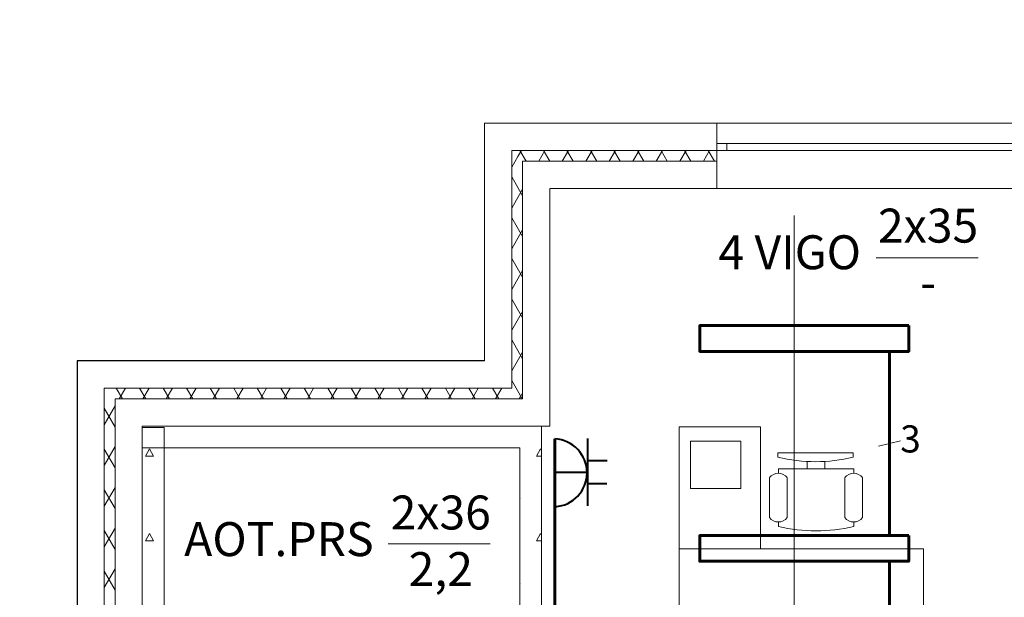
# Model space of a CAD drawing. Extents: x -1827642 to 1621786, y -168728 to 12450.
# Drawn here: x -43677 to -36427, y -129990 to -125736 of the extents above; entities that cross this region are included whole.
import ezdxf
from ezdxf.enums import TextEntityAlignment as Align

# ---------------------------------------------------------------- set-up
doc = ezdxf.new("R2010")
doc.units = 0
doc.header["$MEASUREMENT"] = 0
doc.linetypes.add('CONTINUA', pattern=[0])
for name, color, linetype in [('АРХИТЕКТОРЫ ЗАГОТОВКИ', 7, 'Continuous'), ('Интерьер- Перегородка', 7, 'Continuous'), ('Конструктивный - Сетка', 7, 'Continuous')]:
    doc.layers.add(name, color=color, linetype=linetype)
for name, color, linetype, lineweight in [('основной', 7, 'Continuous', 30), ('ТЕХНОЛОГ МЕБЕЛЬ', 7, 'Continuous', 30), ('ТЕХНОЛОГ СТС И ЭТС', 7, 'Continuous', 30), ('Электроосвещение', 40, 'Continuous', 60)]:
    doc.layers.add(name, color=color, linetype=linetype, lineweight=lineweight)
doc.styles.add('ACO', font='isocpeui.ttf')
doc.styles.add('АСО', font='isocpeui.ttf')

msp = doc.modelspace()

# ---------------------------------------------------------------- linework, layer by layer
at = {"layer": 'АРХИТЕКТОРЫ ЗАГОТОВКИ', "linetype": 'Continuous', "lineweight": 9}
for p, q in [((-40254.7, -126498.3), (-40254.7, -128248.3)), ((-38544.7, -126498.3), (-40254.7, -126498.3)), ((-38544.7, -126498.3), (-38544.7, -126648.3)), ((-38544.7, -126498.3), (-36124.7, -126498.3)), ((-38544.7, -126648.3), (-38544.7, -126698.3)), ((-38469.7, -126648.3), (-38544.7, -126648.3)), ((-38544.7, -126648.3), (-38544.7, -126698.3)), ((-38469.7, -126698.3), (-38469.7, -126648.3)), ((-36199.7, -126648.3), (-38469.7, -126648.3)), ((-40054.7, -126698.3), (-40054.7, -128448.3)), ((-38544.7, -126698.3), (-40054.7, -126698.3)), ((-40009.2, -126743.8), (-39982.9, -126698.3)), ((-39948.3, -126778.3), (-39994.5, -126698.3)), ((-39855.9, -126778.3), (-39809.7, -126698.3)), ((-39775.1, -126778.3), (-39821.3, -126698.3)), ((-39682.7, -126778.3), (-39636.5, -126698.3)), ((-39601.9, -126778.3), (-39648.1, -126698.3)), ((-39509.5, -126778.3), (-39463.3, -126698.3)), ((-39428.7, -126778.3), (-39474.9, -126698.3)), ((-39336.3, -126778.3), (-39290.1, -126698.3)), ((-39255.5, -126778.3), (-39301.6, -126698.3)), ((-39163.1, -126778.3), (-39116.9, -126698.3)), ((-39082.3, -126778.3), (-39128.4, -126698.3)), ((-38989.9, -126778.3), (-38943.7, -126698.3)), ((-38909.1, -126778.3), (-38955.2, -126698.3)), ((-38816.7, -126778.3), (-38770.5, -126698.3)), ((-38735.8, -126778.3), (-38782, -126698.3)), ((-38643.5, -126778.3), (-38597.3, -126698.3)), ((-38562.6, -126778.3), (-38608.8, -126698.3)), ((-38544.7, -126698.3), (-38544.7, -126778.3)), ((-38544.7, -126698.3), (-38469.7, -126698.3)), ((-38469.7, -126698.3), (-36199.7, -126698.3)), ((-40054.7, -126822.6), (-40009.2, -126743.8)), ((-39974.7, -126778.3), (-39974.7, -128528.3)), ((-38544.7, -126778.3), (-39974.7, -126778.3)), ((-38544.7, -126778.3), (-38544.7, -126978.3)), ((-39974.7, -127032.6), (-40054.7, -126894)), ((-40054.7, -127122.6), (-39974.7, -126984)), ((-39774.7, -128728.3), (-39774.7, -126978.3)), ((-39774.7, -126978.3), (-38544.7, -126978.3)), ((-38544.7, -126978.3), (-36124.7, -126978.3)), ((-39974.7, -127332.6), (-40054.7, -127194)), ((-40054.7, -127422.6), (-39974.7, -127284)), ((-39974.7, -127632.6), (-40054.7, -127494)), ((-40054.7, -127722.6), (-39974.7, -127584)), ((-39974.7, -127932.6), (-40054.7, -127794)), ((-40054.7, -128022.6), (-39974.7, -127884)), ((-39974.7, -128232.6), (-40054.7, -128094)), ((-40254.7, -128248.3), (-43254.7, -128248.3)), ((-43254.7, -128248.3), (-43254.7, -143858.3)), ((-40054.7, -128322.6), (-39974.7, -128184)), ((-39980.5, -128522.4), (-40054.7, -128394)), ((-40054.7, -128448.3), (-43054.7, -128448.3)), ((-43054.7, -128448.3), (-43054.7, -143658.3)), ((-42921.6, -128528.3), (-42967.8, -128448.3)), ((-42944.7, -128528.3), (-42898.5, -128448.3)), ((-42748.4, -128528.3), (-42794.6, -128448.3)), ((-42771.5, -128528.3), (-42725.3, -128448.3)), ((-42575.2, -128528.3), (-42621.4, -128448.3)), ((-42598.3, -128528.3), (-42552.1, -128448.3)), ((-42402, -128528.3), (-42448.2, -128448.3)), ((-42425.1, -128528.3), (-42378.9, -128448.3)), ((-42228.8, -128528.3), (-42275, -128448.3)), ((-42251.9, -128528.3), (-42205.7, -128448.3)), ((-42055.6, -128528.3), (-42101.8, -128448.3)), ((-42078.7, -128528.3), (-42032.5, -128448.3)), ((-41882.4, -128528.3), (-41928.6, -128448.3)), ((-41905.5, -128528.3), (-41859.3, -128448.3)), ((-41709.2, -128528.3), (-41755.4, -128448.3)), ((-41732.3, -128528.3), (-41686.1, -128448.3)), ((-41536, -128528.3), (-41582.2, -128448.3)), ((-41559.1, -128528.3), (-41512.9, -128448.3)), ((-41362.8, -128528.3), (-41409, -128448.3)), ((-41385.9, -128528.3), (-41339.7, -128448.3)), ((-41189.6, -128528.3), (-41235.8, -128448.3)), ((-41212.7, -128528.3), (-41166.5, -128448.3)), ((-41016.4, -128528.3), (-41062.6, -128448.3)), ((-41039.5, -128528.3), (-40993.3, -128448.3)), ((-40843.2, -128528.3), (-40889.4, -128448.3)), ((-40866.3, -128528.3), (-40820.1, -128448.3)), ((-40670, -128528.3), (-40716.2, -128448.3)), ((-40693.1, -128528.3), (-40646.9, -128448.3)), ((-40496.8, -128528.3), (-40543, -128448.3)), ((-40519.9, -128528.3), (-40473.7, -128448.3)), ((-40323.6, -128528.3), (-40369.7, -128448.3)), ((-40346.7, -128528.3), (-40300.5, -128448.3)), ((-40150.4, -128528.3), (-40196.5, -128448.3)), ((-40173.4, -128528.3), (-40127.3, -128448.3)), ((-39974.7, -128528.3), (-42974.7, -128528.3)), ((-42974.7, -128528.3), (-42974.7, -143578.3)), ((-40000.2, -128528.3), (-39990.9, -128512.1)), ((-39990.9, -128512.1), (-39974.7, -128484)), ((-39977.1, -128528.3), (-39980.5, -128522.4)), ((-43054.7, -128718.7), (-42974.7, -128580.1)), ((-42974.7, -128736.4), (-43054.7, -128597.8)), ((-39834.7, -128728.3), (-42774.7, -128728.3)), ((-42774.7, -128728.3), (-42774.7, -128888.3)), ((-42774.7, -128728.3), (-39774.7, -128728.3)), ((-42774.7, -143378.3), (-42774.7, -128728.3)), ((-42614.7, -128738.3), (-42774.7, -128738.3)), ((-42774.7, -128738.3), (-42774.7, -135788.3)), ((-42614.7, -135788.3), (-42614.7, -128738.3)), ((-39834.7, -134317.8), (-39834.7, -128728.3)), ((-43054.7, -129018.7), (-42974.7, -128880.1)), ((-42974.7, -129036.4), (-43054.7, -128897.8)), ((-42774.7, -128888.3), (-39994.7, -128888.3)), ((-39994.7, -128888.3), (-39994.7, -134317.8)), ((-43054.7, -129318.7), (-42974.7, -129180.1)), ((-42974.7, -129336.4), (-43054.7, -129197.8)), ((-43054.7, -129618.7), (-42974.7, -129480.1)), ((-42974.7, -129636.4), (-43054.7, -129497.8)), ((-43054.7, -129918.7), (-42974.7, -129780.1)), ((-42974.7, -129936.4), (-43054.7, -129797.8))]:
    msp.add_line(p, q, dxfattribs=at)
at = {"layer": 'АРХИТЕКТОРЫ ЗАГОТОВКИ', "linetype": 'Continuous'}
for p, q in [((-40254.7, -128248.3), (-43254.7, -128248.3)), ((-43254.7, -128248.3), (-43254.7, -143858.3))]:
    msp.add_line(p, q, dxfattribs=at)
at = {"layer": 'АРХИТЕКТОРЫ ЗАГОТОВКИ', "color": 251, "linetype": 'Continuous', "lineweight": 9}
for p, q in [((-42752.1, -128949.3), (-42722.1, -128897.3)), ((-42692.1, -128949.3), (-42722.1, -128897.3)), ((-39872.1, -128949.3), (-39842.1, -128897.3)), ((-39834.7, -128910.2), (-39842.1, -128897.3)), ((-42752.1, -128949.3), (-42692.1, -128949.3)), ((-39872.1, -128949.3), (-39834.7, -128949.3)), ((-39992.1, -129261), (-39994.7, -129256.6)), ((-39994.7, -129261), (-39992.1, -129261)), ((-42752.1, -129572.8), (-42722.1, -129520.9)), ((-42692.1, -129572.8), (-42722.1, -129520.9)), ((-39872.1, -129572.8), (-39842.1, -129520.9)), ((-39834.7, -129533.8), (-39842.1, -129520.9)), ((-42752.1, -129572.8), (-42692.1, -129572.8)), ((-39872.1, -129572.8), (-39834.7, -129572.8)), ((-39992.1, -129884.6), (-39994.7, -129880.2)), ((-39994.7, -129884.6), (-39992.1, -129884.6))]:
    msp.add_line(p, q, dxfattribs=at)
at = {"layer": 'Интерьер- Перегородка', "linetype": 'Continuous', "lineweight": 9}
msp.add_line((-43254.7, -128648.3), (-43254.7, -143858.3), dxfattribs=at)
at = {"layer": 'Интерьер- Перегородка', "linetype": 'Continuous'}
msp.add_line((-43254.7, -128648.3), (-43254.7, -143858.3), dxfattribs=at)
at = {"layer": 'Конструктивный - Сетка', "linetype": 'CONTINUA', "lineweight": 9}
msp.add_line((-37974.7, -130778.3), (-37974.7, -127178.3), dxfattribs=at)
at = {"layer": 'ТЕХНОЛОГ МЕБЕЛЬ', "lineweight": 9}
for p, q in [((-38094.2, -128925.8), (-38094.2, -128958.4)), ((-38094.2, -128925.8), (-37539.6, -128925.8)), ((-37539.6, -128925.8), (-37539.6, -128958.4)), ((-38091.2, -129043.4), (-38091.2, -129076)), ((-38091.2, -129043.4), (-37536.5, -129043.4)), ((-37879.1, -129043.4), (-37879.1, -128989.4)), ((-37748.6, -128989.1), (-37748.6, -129043.4)), ((-37536.5, -129043.4), (-37536.5, -129076)), ((-38156.4, -129108.6), (-38156.4, -129402.2)), ((-38025.9, -129402.2), (-38025.9, -129108.6)), ((-37601.8, -129108.6), (-37601.8, -129402.2)), ((-37471.3, -129402.2), (-37471.3, -129108.6)), ((-38091.2, -129434.9), (-38091.2, -129467.5)), ((-37536.5, -129434.9), (-37536.5, -129467.5))]:
    msp.add_line(p, q, dxfattribs=at)
for points in [[(-38822.2, -129633.3), (-38222.2, -129633.3), (-38222.2, -128733.3), (-38822.2, -128733.3)], [(-38822.2, -129633.3), (-37022.2, -129633.3), (-37022.2, -130433.3), (-38822.2, -130433.3)]]:
    msp.add_lwpolyline(points, close=True, dxfattribs=at)
for centre, radius, start, end in [((-37816.9, -127796.1), 1194.9, 256.5803, 283.4197), ((-38091.2, -129157.5), 81.6, 36.8699, 143.1301), ((-37536.5, -129157.5), 81.6, 36.8699, 143.1301), ((-38091.2, -129353.3), 81.6, 216.8699, 323.1301), ((-37536.5, -129353.3), 81.6, 216.8699, 323.1301), ((-37813.9, -128305.2), 1194.9, 256.5803, 283.4197)]:
    msp.add_arc(centre, radius, start, end, dxfattribs=at)
at = {"layer": 'ТЕХНОЛОГ СТС И ЭТС', "lineweight": 9, "ltscale": 0.2}
msp.add_lwpolyline([(-38737.8, -128839.3), (-38367.8, -128839.3), (-38367.8, -129189.3), (-38737.8, -129189.3)], close=True, dxfattribs=at)
at = {"layer": 'Электроосвещение', "color": 7, "lineweight": 20}
for p, q in [((-37370.6, -127489.3), (-36619.1, -127489.3)), ((-40964.4, -129596.4), (-40212.9, -129596.4))]:
    msp.add_line(p, q, dxfattribs=at)
at = {"layer": 'Электроосвещение', "color": 7}
for p, q in [((-37273.7, -128179), (-37273.7, -129534.6)), ((-39736.2, -128822.9), (-39736.2, -133814.8)), ((-37273.7, -129724.6), (-37273.7, -131080.2))]:
    msp.add_line(p, q, dxfattribs=at)
at = {"layer": 'Электроосвещение', "color": 7, "lineweight": 40, "ltscale": 0.5}
for p, q in [((-39496, -128819.2), (-39496, -129316.2)), ((-39495.1, -128982.3), (-39352.8, -128982.3)), ((-39734, -129067.4), (-39497.3, -129067.4)), ((-39495.1, -129152.3), (-39353.9, -129152.3))]:
    msp.add_line(p, q, dxfattribs=at)
at = {"layer": 'Электроосвещение', "color": 7, "linetype": 'Continuous', "lineweight": 20}
msp.add_line((-37192.5, -128837), (-37354.8, -128876.6), dxfattribs=at)
at = {"layer": 'Электроосвещение', "color": 7}
for points in [[(-37131.5, -127989), (-37131.5, -128179), (-38669.5, -128179), (-38669.5, -127989)], [(-37131.5, -129534.6), (-37131.5, -129724.6), (-38669.5, -129724.6), (-38669.5, -129534.6)]]:
    msp.add_lwpolyline(points, close=True, dxfattribs=at)
at = {"layer": 'Электроосвещение', "color": 7, "lineweight": 40, "ltscale": 0.5}
msp.add_arc((-39750.3, -129072.7), 250.2, 273.62439, 86.77074, dxfattribs=at)

# ---------------------------------------------------------------- texts
at = {"layer": 'основной', "color": 7, "lineweight": 20, "insert": (-262580.1, -124441.6), "char_height": 250, "width": 17486.88, "attachment_point": 4, "style": 'АСО'}
msp.add_mtext('\\pi7532;{\\H1.2x;Общие данные\\P\\pi8891.5;}\\P\\pi0,t4326,8652;\\P\\pi750,tz;Проект электроосвещения административно-бытового корпуса разработан на основании смежных разделов и в соответствии с действующими нормативными документами: ПУЭ 6 изд., ГОСТ 30331…. «Электроустановки зданий», ТКП 45-2.04-153-2009 «Естественное и искусственное освещение. Строительные нормы проектирования», ТКП 45-4.04-149-2009 «Системы электрооборудования жилых и общественных зданий», ТКП 45-2.02-190-2010 "Пожарная автоматика зданий и сооружений. Строительные нормы проектирования"{\\fISOCPEUR|b1|i1|c204|p34;\\C256;.\\fISOCPEUR|b1|i0|c204|p34;\\P}Проектом предусматривается общее рабочее, аварийное (эвакуационное и освещение \\P\\pi0;безопасности), дежурное, а также ремонтное освещение на 12 В (в электрощитовой, венткамерах и \\Pв ИТП).\\P\\pi750;Аварийное освещение устраивается: на посту охраны, в электрощитовой и ИТП, в коридорах, вестибюлях, на лестничных клетках, в производственных цехах и в обеденном зале кафе, в зале магазина, в техническом помещении серверной, в помещениях лабораторий второго этажа).\\PЛюминесцентные светильники аварийного освещения подключаются к сети рабочего освещения и \\P\\pi0;комплектуются аккумуляторами аварийного питания, обеспечивающими работу светильников при \\Pисчезновении питания.\\P\\pi750;В торговом зале магазина светильники общего освещения, расположенные над кассовыми узлами, \\P\\pi0;присоединяются к сети аварийного освещения.\\P\\pi750;Размещение световых указателей «Выход» и управление ими предусматривается в разделе \\P\\pi0;пожарной сигнализации. Разделом «ЭО» предусматривается установка светильников эвакуационного \\Pосвещения непосредственно в местах расположения указателей.\\P\\pi750;Освещенность помещений принята в соответствии  ТКП 45-2.04-153-2009. Типы светильников и \\P\\pi0;электрооборудования выбраны исходя из назначения помещений, их отделки материалами и \\Pхарактеристиками среды.\\P\\pi750;Управление освещением торговом зале магазина предусматривается от касс, кафе - из смежного коридора. В остальных случаях - по месту. Выключатели, предназначенные для управления освещением с пожароопасными зонами класса П-IIа и влажных помещений вынесены в  смежные коридоры, либо приняты со степенью защиты IP44.\\PУправление эвакуационным освещением коридоров, холлов, лестничных клеток, галерей осуществляется от магнитных пускателей по месту. При этом, согласно ТКП 45-2.02-190-2010, предусматривается автоматическое включение эвакуационного освещения от контакта реле пожарной автоматики.\\PВысота установки выключателей - 1,0 м от пола, розеток - 0,3 - 1,0 м от пола. Управление \\P\\pi0;освещением обеденного зала кафе предусматривает локализованное включение над отдельными \\Pстоликами (группой столиков) при незначительном наличии посетителей.\\P\\pi750;Светотехнические расчеты выполнены с помощью программы DIALux: оценка количества \\P\\pi0;светильников и их расположения с учетом нормируемой освещенности на рабочих поверхностях, \\Pнеравномерности освещенности и коэффициента дискомфорта.\\P\\pi750;Питание осветительной нагрузки осуществляется от модульных щитков освещения (ЩО1 - ЩО5 на планах), устанавливаемыхв ниши в коридорах. Щитки комплектуются вводным выключателем нагрузки и автоматами (дифавтоматами) на отходящих линиях. Подключение щитков освещения предусмотрено в разделе "ЭМ". Групповые осветительные сети запроектированы с учетом характеристик среды и предполагают следующие способы прокладки:\\P- за подвесным потолком и в ПВХ коробах - кабелем ВВГнг-LS; опуски к выключателям и розеткам в вестибюле 1 этажа (поз. 41) и во всех помещениях 3 этажа - скрыто под штукатуркой или в объеме гипсокартонных перегородок, в остальных помщениях - в ПВХ коробах.\\PВ соответствии с ГОСТ 30331… в качестве защитных мер безопасности в разделе «ЭО» \\P\\pi0;предусматривается:\\P\\pi750;- главная система уравнивания электрических потенциалов (см. раздел «ЭМ»);\\P- систем зануления TN-S с разделением функции PEN проводника в групповой и \\P\\pi0;распределительной сети;\\P\\pi750;- система сверхнизкого напряжения (оборудование кл. III);\\P- двойная изоляция;\\P- дополнительная система уравнивания потенциалов {\\C256;объединяющая СПЧ (корпуса душевого поддона) в душевых, ОПЧ и проводник дополнительной системы уравнивания потенциалов (кабель ВВГнг-LS-1х4), прокладываемый от РЕ-шины ближайших щитков освещения до душевых поддонов:\\P- на первом этаже: }для душевой поз. 15 - от ЩО3, для душевой поз. 27 - от ЩО2, для душевой поз. 45 - от ЩО1;\\P- на втором этаже: для всех душевых (поз. 31, 6, 7, 8, 9)  - от ЩО4, в душевых поз. 7, 9 установить ответвительные коробки с клеммными зажимами для каждой секции душевых (всего 3 шт.), присоединение кажного поддона выполнить отдельным кабелем от коробок.\\PПрисоединение проводника к душевым поддонам выполнить при помощи болтового соединения.\\PВсе электромонтажные работы вести согласно действующим ПУЭ и СНиП.', dxfattribs=at)
at = {"layer": 'Электроосвещение', "color": 7, "lineweight": 18, "style": 'ACO'}
for s, p in [('4 VIGO', (-37482.5, -127573.4)), ('AOT.PRS', (-41071, -129686.3))]:
    msp.add_text(s, height=250, dxfattribs=at).set_placement(p, align=Align.RIGHT)
msp.add_text('3', height=200, dxfattribs=at).set_placement((-37193.9, -128923.1))
at = {"layer": 'Электроосвещение', "color": 7, "char_height": 250, "width": 70.37, "attachment_point": 5, "style": 'АСО'}
for s, insert in [('2х35\\P-', (-36988.5, -127493.1)), ('2х36\\P2,2', (-40577, -129606))]:
    msp.add_mtext(s, dxfattribs=dict(at, insert=insert))

doc.saveas('drawing.dxf')
